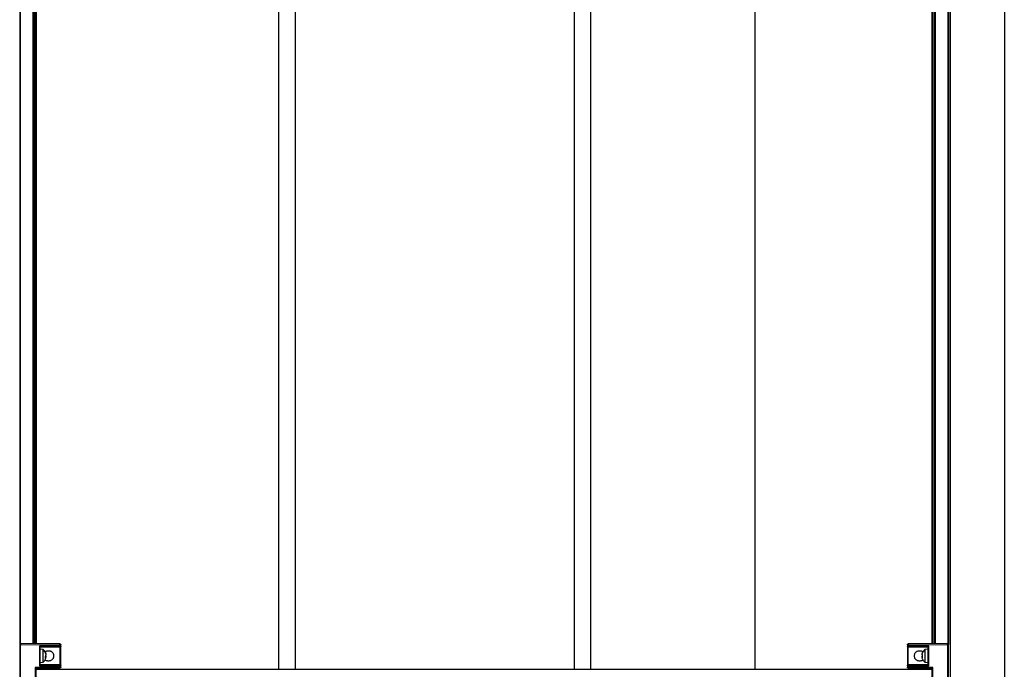
# Model space of a CAD drawing. Extents: x -264 to 1708, y -15 to 1162.
# Drawn here: x 679 to 793, y 590 to 665 of the extents above; entities that cross this region are included whole.
import ezdxf

# ---------------------------------------------------------------- set-up
doc = ezdxf.new("R2010")
doc.units = 0
doc.header["$MEASUREMENT"] = 0
doc.layers.get('0').update_dxf_attribs({"lineweight": 0})

msp = doc.modelspace()

# ---------------------------------------------------------------- linework, layer by layer
at = {"color": 18, "lineweight": 25, "true_color": 0x000000}
for p, q in [((786.33, 891.63), (786.33, 439.97)), ((792.61, 891.63), (792.61, 439.97)), ((708.64, 729.88), (708.64, 590.11)), ((710.55, 729.88), (710.55, 590.11)), ((742.88, 590.11), (742.88, 729.88)), ((744.78, 590.11), (744.78, 729.88)), ((763.79, 590.11), (763.79, 729.88)), ((678.69, 727.03), (678.69, 592.96)), ((678.75, 726.96), (678.75, 593.04)), ((680.23, 726.95), (680.23, 593.04)), ((680.29, 726.95), (680.29, 593.04)), ((680.35, 726.95), (680.35, 593.04)), ((680.54, 726.95), (680.54, 593.04)), ((680.59, 726.95), (680.59, 593.04)), ((784.24, 726.95), (784.24, 593.04)), ((784.29, 726.95), (784.29, 593.04)), ((784.49, 726.95), (784.49, 593.04)), ((784.54, 726.95), (784.54, 593.04)), ((784.6, 726.95), (784.6, 593.04)), ((786.08, 726.96), (786.08, 593.04)), ((786.14, 727.03), (786.14, 592.96)), ((678.7, 592.96), (678.69, 592.96)), ((678.69, 592.96), (678.69, 576.8)), ((678.79, 593.05), (678.79, 593.05)), ((683.35, 593.01), (678.79, 593.05)), ((678.79, 576.8), (678.79, 592.96)), ((678.79, 592.96), (683.35, 592.92)), ((683.35, 592.77), (680.98, 592.77)), ((680.98, 592.77), (680.98, 590.49)), ((681.07, 592.68), (683.35, 592.68)), ((681.07, 590.58), (681.07, 592.68)), ((681.42, 592.36), (681.07, 592.39)), ((681.42, 592.3), (681.42, 592.36)), ((683.35, 592.92), (683.35, 592.77)), ((683.45, 592.77), (683.45, 592.92)), ((781.39, 592.94), (781.39, 592.92)), ((781.39, 592.92), (781.39, 592.77)), ((786.04, 593.05), (781.48, 593.02)), ((781.48, 593.01), (781.48, 593.01)), ((781.48, 592.92), (786.04, 592.96)), ((781.48, 592.77), (781.48, 592.92)), ((783.86, 592.77), (781.48, 592.77)), ((781.48, 592.68), (783.76, 592.68)), ((783.76, 592.39), (783.41, 592.36)), ((783.41, 592.36), (783.41, 590.9)), ((783.76, 592.68), (783.76, 590.58)), ((783.86, 590.49), (783.86, 592.77)), ((786.04, 593.05), (786.04, 593.05)), ((786.04, 592.96), (786.04, 576.8)), ((786.14, 592.96), (786.13, 592.96)), ((786.14, 576.8), (786.14, 592.96)), ((681.42, 590.9), (681.42, 592.3)), ((681.67, 592.01), (681.73, 591.84)), ((681.67, 591.94), (681.67, 592.01)), ((681.67, 591.94), (681.73, 591.77)), ((681.67, 591.57), (681.73, 591.64)), ((681.67, 591.41), (681.67, 591.57)), ((681.73, 591.48), (681.67, 591.49)), ((681.73, 591.49), (681.67, 591.49)), ((681.73, 591.47), (681.67, 591.48)), ((681.67, 591.41), (681.73, 591.47)), ((783.1, 591.83), (783.16, 592.01)), ((783.1, 591.79), (783.16, 591.97)), ((783.1, 591.67), (783.16, 591.62)), ((783.12, 591.61), (783.1, 591.59)), ((783.1, 591.59), (783.16, 591.59)), ((783.16, 591.5), (783.1, 591.49)), ((783.16, 591.5), (783.1, 591.49)), ((783.1, 591.49), (783.1, 591.49)), ((783.1, 591.49), (783.16, 591.45)), ((783.16, 591.25), (783.1, 591.42)), ((783.16, 591.97), (783.16, 592.01)), ((783.16, 591.45), (783.16, 591.62)), ((783.17, 591.22), (783.18, 591.19)), ((683.35, 590.32), (680.5, 590.3)), ((680.5, 590.3), (680.5, 579.46)), ((680.59, 590.2), (683.35, 590.23)), ((680.59, 588.2), (680.59, 590.2)), ((680.59, 590.11), (784.24, 590.11)), ((680.98, 590.49), (683.35, 590.49)), ((681.07, 590.87), (681.42, 590.9)), ((683.35, 590.58), (681.07, 590.58)), ((683.35, 590.49), (683.35, 590.32)), ((683.45, 590.32), (683.45, 590.49)), ((781.39, 590.61), (781.39, 590.49)), ((781.39, 590.49), (781.39, 590.32)), ((781.39, 590.32), (781.39, 590.29)), ((781.42, 590.69), (781.44, 590.66)), ((783.76, 590.58), (781.48, 590.58)), ((781.48, 590.32), (781.48, 590.49)), ((781.48, 590.49), (783.86, 590.49)), ((784.33, 590.3), (781.48, 590.32)), ((781.48, 590.23), (784.24, 590.2)), ((781.48, 590.23), (784.24, 590.2)), ((783.41, 590.9), (783.76, 590.87)), ((784.24, 590.2), (784.24, 588.2)), ((784.33, 579.46), (784.33, 590.3))]:
    msp.add_line(p, q, dxfattribs=at)
msp.add_lwpolyline([(681.73, 591.48), (681.73, 591.48), (681.73, 591.47)], dxfattribs=at)
for points, knots in [([(678.79, 593.05), (678.79, 593.05), (678.78, 593.05), (678.78, 593.05), (678.77, 593.05), (678.77, 593.05), (678.76, 593.04), (678.76, 593.04), (678.75, 593.04), (678.74, 593.03), (678.74, 593.03), (678.73, 593.02), (678.73, 593.02), (678.72, 593.01), (678.72, 593.01), (678.71, 593), (678.71, 593), (678.71, 592.99), (678.7, 592.99), (678.7, 592.98), (678.7, 592.97), (678.7, 592.97), (678.7, 592.96), (678.7, 592.96), (678.7, 592.96)], [0, 0, 0, 0, 1, 1, 1, 2, 2, 2, 3, 3, 3, 4, 4, 4, 5, 5, 5, 6, 6, 6, 7, 7, 7, 8, 8, 8, 8]), ([(678.79, 592.96), (678.77, 592.96), (678.76, 592.96), (678.75, 592.96), (678.74, 592.96), (678.72, 592.96), (678.71, 592.96), (678.71, 592.96), (678.7, 592.96), (678.7, 592.96), (678.7, 592.96), (678.7, 592.96), (678.7, 592.96)], [0, 0, 0, 0, 1, 1, 1, 2, 2, 2, 3, 3, 3, 4, 4, 4, 4]), ([(678.79, 593.05), (678.79, 593.05), (678.79, 593.05), (678.79, 593.05), (678.79, 593.04), (678.79, 593.03), (678.79, 593.02), (678.79, 593.01), (678.79, 593), (678.79, 592.99), (678.79, 592.98), (678.79, 592.97), (678.79, 592.96)], [0, 0, 0, 0, 1, 1, 1, 2, 2, 2, 3, 3, 3, 4, 4, 4, 4]), ([(680.98, 592.77), (680.99, 592.76), (681, 592.74), (681.01, 592.73), (681.03, 592.72), (681.04, 592.71), (681.05, 592.7), (681.05, 592.69), (681.06, 592.69), (681.06, 592.69), (681.06, 592.68), (681.07, 592.68), (681.07, 592.68), (681.07, 592.68), (681.07, 592.68), (681.07, 592.68)], [0, 0, 0, 0, 1, 1, 1, 2, 2, 2, 3, 3, 3, 4, 4, 4, 5, 5, 5, 5]), ([(683.35, 592.92), (683.35, 592.93), (683.35, 592.95), (683.35, 592.96), (683.35, 592.97), (683.35, 592.98), (683.35, 592.99), (683.35, 593), (683.35, 593.01), (683.35, 593.01), (683.35, 593.01), (683.35, 593.01), (683.35, 593.01)], [0, 0, 0, 0, 1, 1, 1, 2, 2, 2, 3, 3, 3, 4, 4, 4, 4]), ([(683.35, 593.01), (683.37, 593.01), (683.38, 593.01), (683.39, 593.01), (683.4, 593), (683.42, 592.99), (683.43, 592.98), (683.43, 592.97), (683.44, 592.96), (683.44, 592.95), (683.44, 592.94), (683.45, 592.93), (683.45, 592.92)], [0, 0, 0, 0, 1, 1, 1, 2, 2, 2, 3, 3, 3, 4, 4, 4, 4]), ([(683.45, 592.92), (683.44, 592.92), (683.44, 592.92), (683.44, 592.92), (683.43, 592.92), (683.42, 592.92), (683.41, 592.92), (683.4, 592.92), (683.39, 592.92), (683.38, 592.92), (683.37, 592.92), (683.36, 592.92), (683.35, 592.92)], [0, 0, 0, 0, 1, 1, 1, 2, 2, 2, 3, 3, 3, 4, 4, 4, 4]), ([(683.35, 592.68), (683.35, 592.68), (683.35, 592.68), (683.35, 592.68), (683.35, 592.69), (683.35, 592.7), (683.35, 592.71), (683.35, 592.72), (683.35, 592.73), (683.35, 592.74), (683.35, 592.75), (683.35, 592.76), (683.35, 592.77)], [0, 0, 0, 0, 1, 1, 1, 2, 2, 2, 3, 3, 3, 4, 4, 4, 4]), ([(683.35, 592.77), (683.37, 592.77), (683.38, 592.77), (683.39, 592.77), (683.4, 592.77), (683.42, 592.77), (683.43, 592.77), (683.43, 592.77), (683.44, 592.77), (683.44, 592.77), (683.44, 592.77), (683.45, 592.77), (683.45, 592.77)], [0, 0, 0, 0, 1, 1, 1, 2, 2, 2, 3, 3, 3, 4, 4, 4, 4]), ([(683.45, 592.77), (683.44, 592.76), (683.44, 592.74), (683.44, 592.73), (683.43, 592.72), (683.42, 592.71), (683.41, 592.7), (683.4, 592.69), (683.39, 592.68), (683.38, 592.68), (683.37, 592.68), (683.36, 592.68), (683.35, 592.68)], [0, 0, 0, 0, 1, 1, 1, 2, 2, 2, 3, 3, 3, 4, 4, 4, 4]), ([(683.35, 592.68), (683.35, 592.66), (683.35, 592.64), (683.35, 592.6), (683.35, 592.55), (683.35, 592.46), (683.35, 592.36), (683.35, 592.26), (683.35, 592.15), (683.35, 592.02), (683.35, 591.9), (683.35, 591.75), (683.35, 591.62), (683.35, 591.48), (683.35, 591.34), (683.35, 591.21), (683.35, 591.08), (683.35, 590.97), (683.35, 590.88), (683.35, 590.8), (683.35, 590.74), (683.35, 590.68)], [0, 0, 0, 0, 1, 1, 1, 2, 2, 2, 3, 3, 3, 4, 4, 4, 5, 5, 5, 6, 6, 6, 7, 7, 7, 7]), ([(683.45, 590.49), (683.45, 590.5), (683.45, 590.52), (683.45, 590.56), (683.45, 590.62), (683.45, 590.7), (683.45, 590.81), (683.45, 590.92), (683.45, 591.04), (683.45, 591.17), (683.45, 591.31), (683.45, 591.46), (683.45, 591.62), (683.45, 591.77), (683.45, 591.92), (683.45, 592.06), (683.45, 592.2), (683.45, 592.32), (683.45, 592.43), (683.45, 592.54), (683.45, 592.63), (683.45, 592.68), (683.45, 592.74), (683.45, 592.75), (683.45, 592.77)], [0, 0, 0, 0, 1, 1, 1, 2, 2, 2, 3, 3, 3, 4, 4, 4, 5, 5, 5, 6, 6, 6, 7, 7, 7, 8, 8, 8, 8]), ([(781.39, 592.92), (781.39, 592.93), (781.39, 592.95), (781.39, 592.96), (781.4, 592.97), (781.41, 592.98), (781.42, 592.99), (781.43, 593), (781.44, 593.01), (781.45, 593.01), (781.46, 593.01), (781.47, 593.01), (781.48, 593.02)], [0, 0, 0, 0, 1, 1, 1, 2, 2, 2, 3, 3, 3, 4, 4, 4, 4]), ([(781.48, 592.92), (781.47, 592.92), (781.45, 592.92), (781.44, 592.92), (781.43, 592.92), (781.42, 592.92), (781.41, 592.92), (781.4, 592.92), (781.39, 592.92), (781.39, 592.92), (781.39, 592.92), (781.39, 592.92), (781.39, 592.92)], [0, 0, 0, 0, 1, 1, 1, 2, 2, 2, 3, 3, 3, 4, 4, 4, 4]), ([(781.39, 592.77), (781.39, 592.77), (781.39, 592.77), (781.39, 592.77), (781.4, 592.77), (781.41, 592.77), (781.42, 592.77), (781.43, 592.77), (781.44, 592.77), (781.45, 592.77), (781.46, 592.77), (781.47, 592.77), (781.48, 592.77)], [0, 0, 0, 0, 1, 1, 1, 2, 2, 2, 3, 3, 3, 4, 4, 4, 4]), ([(781.48, 592.68), (781.47, 592.68), (781.45, 592.68), (781.44, 592.68), (781.43, 592.69), (781.42, 592.7), (781.41, 592.71), (781.4, 592.72), (781.39, 592.73), (781.39, 592.74), (781.39, 592.75), (781.39, 592.76), (781.39, 592.77)], [0, 0, 0, 0, 1, 1, 1, 2, 2, 2, 3, 3, 3, 4, 4, 4, 4]), ([(781.39, 592.77), (781.39, 592.74), (781.39, 592.71), (781.39, 592.65), (781.39, 592.59), (781.39, 592.5), (781.39, 592.38), (781.39, 592.27), (781.39, 592.13), (781.39, 591.99), (781.39, 591.86), (781.39, 591.72), (781.39, 591.58), (781.39, 591.44), (781.39, 591.3), (781.39, 591.17), (781.39, 591.03), (781.39, 590.9), (781.39, 590.8), (781.39, 590.74), (781.39, 590.69), (781.39, 590.64)], [0, 0, 0, 0, 1, 1, 1, 2, 2, 2, 3, 3, 3, 4, 4, 4, 5, 5, 5, 6, 6, 6, 7, 7, 7, 7]), ([(781.48, 593.02), (781.48, 593.01), (781.48, 593.01), (781.48, 593.01), (781.48, 593), (781.48, 592.99), (781.48, 592.98), (781.48, 592.97), (781.48, 592.96), (781.48, 592.95), (781.48, 592.94), (781.48, 592.93), (781.48, 592.92)], [0, 0, 0, 0, 1, 1, 1, 2, 2, 2, 3, 3, 3, 4, 4, 4, 4]), ([(781.48, 592.77), (781.48, 592.76), (781.48, 592.74), (781.48, 592.73), (781.48, 592.72), (781.48, 592.71), (781.48, 592.7), (781.48, 592.69), (781.48, 592.68), (781.48, 592.68), (781.48, 592.68), (781.48, 592.68), (781.48, 592.68)], [0, 0, 0, 0, 1, 1, 1, 2, 2, 2, 3, 3, 3, 4, 4, 4, 4]), ([(781.48, 590.58), (781.48, 590.6), (781.48, 590.61), (781.48, 590.66), (781.48, 590.7), (781.48, 590.79), (781.48, 590.89), (781.48, 590.99), (781.48, 591.11), (781.48, 591.24), (781.48, 591.36), (781.48, 591.49), (781.48, 591.63), (781.48, 591.76), (781.48, 591.89), (781.48, 592.01), (781.48, 592.14), (781.48, 592.26), (781.48, 592.37), (781.48, 592.47), (781.48, 592.55), (781.48, 592.6), (781.48, 592.65), (781.48, 592.66), (781.48, 592.68)], [0, 0, 0, 0, 1, 1, 1, 2, 2, 2, 3, 3, 3, 4, 4, 4, 5, 5, 5, 6, 6, 6, 7, 7, 7, 8, 8, 8, 8]), ([(783.86, 592.77), (783.84, 592.76), (783.83, 592.74), (783.82, 592.73), (783.8, 592.72), (783.79, 592.71), (783.78, 592.7), (783.78, 592.69), (783.77, 592.69), (783.77, 592.69), (783.77, 592.68), (783.77, 592.68), (783.76, 592.68), (783.76, 592.68), (783.76, 592.68), (783.76, 592.68)], [0, 0, 0, 0, 1, 1, 1, 2, 2, 2, 3, 3, 3, 4, 4, 4, 5, 5, 5, 5]), ([(786.13, 592.96), (786.13, 592.96), (786.13, 592.96), (786.13, 592.97), (786.13, 592.97), (786.13, 592.98), (786.13, 592.99), (786.12, 592.99), (786.12, 593), (786.12, 593), (786.11, 593.01), (786.11, 593.01), (786.1, 593.02), (786.1, 593.02), (786.09, 593.03), (786.09, 593.03), (786.08, 593.04), (786.08, 593.04), (786.07, 593.04), (786.06, 593.05), (786.06, 593.05), (786.05, 593.05), (786.05, 593.05), (786.05, 593.05), (786.04, 593.05)], [0, 0, 0, 0, 1, 1, 1, 2, 2, 2, 3, 3, 3, 4, 4, 4, 5, 5, 5, 6, 6, 6, 7, 7, 7, 8, 8, 8, 8]), ([(786.04, 592.96), (786.04, 592.97), (786.04, 592.99), (786.04, 593), (786.04, 593.01), (786.04, 593.02), (786.04, 593.03), (786.04, 593.04), (786.04, 593.05), (786.04, 593.05), (786.04, 593.05), (786.04, 593.05), (786.04, 593.05)], [0, 0, 0, 0, 1, 1, 1, 2, 2, 2, 3, 3, 3, 4, 4, 4, 4]), ([(786.13, 592.96), (786.13, 592.96), (786.13, 592.96), (786.13, 592.96), (786.13, 592.96), (786.12, 592.96), (786.1, 592.96), (786.1, 592.96), (786.09, 592.96), (786.08, 592.96), (786.06, 592.96), (786.05, 592.96), (786.04, 592.96)], [0, 0, 0, 0, 1, 1, 1, 2, 2, 2, 3, 3, 3, 4, 4, 4, 4]), ([(681.62, 592.09), (681.64, 592.11), (681.66, 592.12), (681.67, 592.14), (681.71, 592.16), (681.74, 592.18), (681.78, 592.19), (681.82, 592.2), (681.86, 592.21), (681.9, 592.22), (681.94, 592.23), (681.98, 592.23), (682.02, 592.23), (682.06, 592.23), (682.1, 592.23), (682.14, 592.22), (682.18, 592.21), (682.22, 592.2), (682.26, 592.19), (682.3, 592.17), (682.33, 592.16), (682.37, 592.14), (682.4, 592.12), (682.43, 592.09), (682.46, 592.06), (682.48, 592.04), (682.51, 592.01), (682.53, 591.97), (682.55, 591.94), (682.57, 591.9), (682.58, 591.87), (682.59, 591.83), (682.61, 591.79), (682.61, 591.75), (682.62, 591.71), (682.62, 591.67), (682.62, 591.63)], [0, 0, 0, 0, 1, 1, 1, 2, 2, 2, 3, 3, 3, 4, 4, 4, 5, 5, 5, 6, 6, 6, 7, 7, 7, 8, 8, 8, 9, 9, 9, 10, 10, 10, 11, 11, 11, 12, 12, 12, 12]), ([(682.62, 591.63), (682.62, 591.59), (682.62, 591.55), (682.61, 591.51), (682.61, 591.47), (682.59, 591.43), (682.58, 591.39), (682.57, 591.35), (682.55, 591.32), (682.53, 591.29), (682.51, 591.25), (682.48, 591.22), (682.46, 591.2), (682.43, 591.17), (682.4, 591.14), (682.36, 591.12), (682.33, 591.1), (682.3, 591.08), (682.26, 591.07), (682.22, 591.06), (682.18, 591.05), (682.14, 591.04), (682.1, 591.03), (682.06, 591.03), (682.02, 591.03), (681.98, 591.03), (681.94, 591.03), (681.9, 591.04), (681.86, 591.05), (681.82, 591.06), (681.78, 591.07), (681.74, 591.08), (681.71, 591.1), (681.68, 591.12), (681.65, 591.14), (681.64, 591.15), (681.62, 591.17)], [0, 0, 0, 0, 1, 1, 1, 2, 2, 2, 3, 3, 3, 4, 4, 4, 5, 5, 5, 6, 6, 6, 7, 7, 7, 8, 8, 8, 9, 9, 9, 10, 10, 10, 11, 11, 11, 12, 12, 12, 12]), ([(681.73, 591.84), (681.73, 591.83), (681.73, 591.82), (681.73, 591.81), (681.73, 591.8), (681.73, 591.8), (681.73, 591.79), (681.73, 591.79), (681.73, 591.78), (681.73, 591.78), (681.73, 591.78), (681.73, 591.78), (681.73, 591.78)], [0, 0, 0, 0, 1, 1, 1, 2, 2, 2, 3, 3, 3, 4, 4, 4, 4]), ([(681.73, 591.64), (681.73, 591.65), (681.73, 591.65), (681.73, 591.66), (681.73, 591.67), (681.73, 591.68), (681.73, 591.69), (681.73, 591.7), (681.73, 591.71), (681.73, 591.72), (681.73, 591.73), (681.73, 591.74), (681.73, 591.75), (681.73, 591.75), (681.73, 591.76), (681.73, 591.77)], [0, 0, 0, 0, 1, 1, 1, 2, 2, 2, 3, 3, 3, 4, 4, 4, 5, 5, 5, 5]), ([(681.73, 591.62), (681.73, 591.61), (681.73, 591.6), (681.73, 591.6), (681.73, 591.59), (681.73, 591.58), (681.73, 591.57), (681.73, 591.56), (681.73, 591.55), (681.73, 591.54), (681.73, 591.53), (681.73, 591.52), (681.73, 591.51), (681.73, 591.5), (681.73, 591.5), (681.73, 591.49)], [0, 0, 0, 0, 1, 1, 1, 2, 2, 2, 3, 3, 3, 4, 4, 4, 5, 5, 5, 5]), ([(681.73, 591.42), (681.73, 591.43), (681.73, 591.44), (681.73, 591.45), (681.73, 591.46), (681.73, 591.46), (681.73, 591.47), (681.73, 591.47), (681.73, 591.47), (681.73, 591.48)], [0, 0, 0, 0, 1, 1, 1, 2, 2, 2, 3, 3, 3, 3]), ([(782.21, 591.63), (782.21, 591.67), (782.21, 591.71), (782.22, 591.75), (782.23, 591.79), (782.24, 591.83), (782.25, 591.87), (782.26, 591.9), (782.28, 591.94), (782.3, 591.97), (782.32, 592.01), (782.35, 592.04), (782.37, 592.06), (782.4, 592.09), (782.43, 592.12), (782.47, 592.14), (782.5, 592.16), (782.53, 592.17), (782.57, 592.19), (782.61, 592.2), (782.65, 592.21), (782.69, 592.22), (782.73, 592.23), (782.77, 592.23), (782.81, 592.23), (782.85, 592.23), (782.89, 592.23), (782.93, 592.22), (782.97, 592.21), (783.01, 592.2), (783.05, 592.19), (783.09, 592.18), (783.13, 592.16), (783.16, 592.14), (783.18, 592.12), (783.2, 592.11), (783.21, 592.09)], [0, 0, 0, 0, 1, 1, 1, 2, 2, 2, 3, 3, 3, 4, 4, 4, 5, 5, 5, 6, 6, 6, 7, 7, 7, 8, 8, 8, 9, 9, 9, 10, 10, 10, 11, 11, 11, 12, 12, 12, 12]), ([(783.21, 591.17), (783.19, 591.15), (783.18, 591.14), (783.16, 591.12), (783.13, 591.1), (783.09, 591.08), (783.05, 591.07), (783.01, 591.06), (782.97, 591.05), (782.93, 591.04), (782.89, 591.03), (782.85, 591.03), (782.81, 591.03), (782.77, 591.03), (782.73, 591.03), (782.69, 591.04), (782.65, 591.05), (782.61, 591.06), (782.57, 591.07), (782.53, 591.08), (782.5, 591.1), (782.47, 591.12), (782.43, 591.14), (782.4, 591.17), (782.37, 591.2), (782.35, 591.22), (782.32, 591.25), (782.3, 591.29), (782.28, 591.32), (782.26, 591.35), (782.25, 591.39), (782.24, 591.43), (782.23, 591.47), (782.22, 591.51), (782.21, 591.55), (782.21, 591.59), (782.21, 591.63)], [0, 0, 0, 0, 1, 1, 1, 2, 2, 2, 3, 3, 3, 4, 4, 4, 5, 5, 5, 6, 6, 6, 7, 7, 7, 8, 8, 8, 9, 9, 9, 10, 10, 10, 11, 11, 11, 12, 12, 12, 12]), ([(783.1, 591.77), (783.1, 591.77), (783.1, 591.76), (783.1, 591.76), (783.1, 591.76), (783.1, 591.77), (783.1, 591.77), (783.1, 591.78), (783.1, 591.78), (783.1, 591.79), (783.1, 591.8), (783.1, 591.81), (783.1, 591.82), (783.1, 591.82), (783.1, 591.83), (783.1, 591.83)], [0, 0, 0, 0, 1, 1, 1, 2, 2, 2, 3, 3, 3, 4, 4, 4, 5, 5, 5, 5]), ([(783.1, 591.79), (783.1, 591.78), (783.1, 591.77), (783.1, 591.76), (783.1, 591.74), (783.1, 591.73), (783.1, 591.72), (783.1, 591.71), (783.1, 591.71), (783.1, 591.7), (783.1, 591.69), (783.1, 591.68), (783.1, 591.68), (783.1, 591.68), (783.1, 591.67), (783.1, 591.67)], [0, 0, 0, 0, 1, 1, 1, 2, 2, 2, 3, 3, 3, 4, 4, 4, 5, 5, 5, 5]), ([(783.1, 591.78), (783.1, 591.78), (783.1, 591.78), (783.1, 591.78), (783.1, 591.77), (783.1, 591.77), (783.1, 591.76)], [0, 0, 0, 0, 1, 1, 1, 2, 2, 2, 2]), ([(783.1, 591.49), (783.1, 591.5), (783.1, 591.5), (783.1, 591.5), (783.1, 591.51), (783.1, 591.52), (783.1, 591.53), (783.1, 591.54), (783.1, 591.55), (783.1, 591.56), (783.1, 591.57), (783.1, 591.58), (783.1, 591.58), (783.1, 591.58), (783.1, 591.59), (783.1, 591.59)], [0, 0, 0, 0, 1, 1, 1, 2, 2, 2, 3, 3, 3, 4, 4, 4, 5, 5, 5, 5]), ([(783.1, 591.49), (783.1, 591.49), (783.1, 591.49), (783.1, 591.49), (783.1, 591.48), (783.1, 591.48), (783.1, 591.47), (783.1, 591.46), (783.1, 591.45), (783.1, 591.44), (783.1, 591.44), (783.1, 591.43), (783.1, 591.42)], [0, 0, 0, 0, 1, 1, 1, 2, 2, 2, 3, 3, 3, 4, 4, 4, 4]), ([(680.59, 590.2), (680.59, 590.2), (680.59, 590.2), (680.59, 590.21), (680.59, 590.21), (680.58, 590.21), (680.58, 590.22), (680.57, 590.22), (680.57, 590.23), (680.56, 590.24), (680.55, 590.25), (680.54, 590.26), (680.53, 590.27), (680.52, 590.28), (680.51, 590.29), (680.5, 590.3)], [0, 0, 0, 0, 1, 1, 1, 2, 2, 2, 3, 3, 3, 4, 4, 4, 5, 5, 5, 5]), ([(681.07, 590.58), (681.07, 590.58), (681.07, 590.58), (681.07, 590.58), (681.06, 590.58), (681.06, 590.57), (681.05, 590.57), (681.05, 590.56), (681.04, 590.56), (681.04, 590.55), (681.03, 590.54), (681.02, 590.53), (681.01, 590.52), (681, 590.51), (680.99, 590.5), (680.98, 590.49)], [0, 0, 0, 0, 1, 1, 1, 2, 2, 2, 3, 3, 3, 4, 4, 4, 5, 5, 5, 5]), ([(683.35, 590.49), (683.35, 590.5), (683.35, 590.52), (683.35, 590.53), (683.35, 590.54), (683.35, 590.55), (683.35, 590.56), (683.35, 590.57), (683.35, 590.58), (683.35, 590.58), (683.35, 590.58), (683.35, 590.58), (683.35, 590.58)], [0, 0, 0, 0, 1, 1, 1, 2, 2, 2, 3, 3, 3, 4, 4, 4, 4]), ([(683.35, 590.58), (683.36, 590.58), (683.38, 590.58), (683.39, 590.58), (683.4, 590.57), (683.42, 590.56), (683.42, 590.55), (683.43, 590.54), (683.44, 590.53), (683.44, 590.52), (683.44, 590.51), (683.45, 590.5), (683.45, 590.49)], [0, 0, 0, 0, 1, 1, 1, 2, 2, 2, 3, 3, 3, 4, 4, 4, 4]), ([(683.45, 590.49), (683.44, 590.49), (683.44, 590.49), (683.44, 590.49), (683.43, 590.49), (683.42, 590.49), (683.41, 590.49), (683.4, 590.49), (683.39, 590.49), (683.38, 590.49), (683.37, 590.49), (683.36, 590.49), (683.35, 590.49)], [0, 0, 0, 0, 1, 1, 1, 2, 2, 2, 3, 3, 3, 4, 4, 4, 4]), ([(683.35, 590.23), (683.35, 590.23), (683.35, 590.23), (683.35, 590.24), (683.35, 590.24), (683.35, 590.25), (683.35, 590.26), (683.35, 590.27), (683.35, 590.28), (683.35, 590.29), (683.35, 590.3), (683.35, 590.31), (683.35, 590.32)], [0, 0, 0, 0, 1, 1, 1, 2, 2, 2, 3, 3, 3, 4, 4, 4, 4]), ([(683.35, 590.32), (683.37, 590.32), (683.38, 590.32), (683.39, 590.32), (683.4, 590.32), (683.42, 590.32), (683.43, 590.32), (683.43, 590.32), (683.44, 590.32), (683.44, 590.32), (683.44, 590.32), (683.45, 590.32), (683.45, 590.32)], [0, 0, 0, 0, 1, 1, 1, 2, 2, 2, 3, 3, 3, 4, 4, 4, 4]), ([(683.45, 590.32), (683.44, 590.31), (683.44, 590.3), (683.44, 590.28), (683.43, 590.27), (683.42, 590.26), (683.41, 590.25), (683.4, 590.24), (683.39, 590.24), (683.38, 590.23), (683.37, 590.23), (683.36, 590.23), (683.35, 590.23)], [0, 0, 0, 0, 1, 1, 1, 2, 2, 2, 3, 3, 3, 4, 4, 4, 4]), ([(781.39, 590.49), (781.39, 590.5), (781.39, 590.52), (781.39, 590.53), (781.4, 590.54), (781.41, 590.55), (781.42, 590.56), (781.43, 590.57), (781.44, 590.57), (781.45, 590.58), (781.46, 590.58), (781.47, 590.58), (781.48, 590.58)], [0, 0, 0, 0, 1, 1, 1, 2, 2, 2, 3, 3, 3, 4, 4, 4, 4]), ([(781.48, 590.49), (781.47, 590.49), (781.45, 590.49), (781.44, 590.49), (781.43, 590.49), (781.42, 590.49), (781.41, 590.49), (781.4, 590.49), (781.39, 590.49), (781.39, 590.49), (781.39, 590.49), (781.39, 590.49), (781.39, 590.49)], [0, 0, 0, 0, 1, 1, 1, 2, 2, 2, 3, 3, 3, 4, 4, 4, 4]), ([(781.39, 590.32), (781.39, 590.32), (781.39, 590.32), (781.39, 590.32), (781.4, 590.32), (781.41, 590.32), (781.42, 590.32), (781.43, 590.32), (781.44, 590.32), (781.45, 590.32), (781.46, 590.32), (781.47, 590.32), (781.48, 590.32)], [0, 0, 0, 0, 1, 1, 1, 2, 2, 2, 3, 3, 3, 4, 4, 4, 4]), ([(781.48, 590.23), (781.47, 590.23), (781.45, 590.23), (781.44, 590.24), (781.43, 590.24), (781.42, 590.25), (781.41, 590.26), (781.4, 590.27), (781.39, 590.28), (781.39, 590.29), (781.39, 590.3), (781.39, 590.31), (781.39, 590.32)], [0, 0, 0, 0, 1, 1, 1, 2, 2, 2, 3, 3, 3, 4, 4, 4, 4]), ([(781.44, 590.24), (781.45, 590.23), (781.45, 590.23), (781.45, 590.23), (781.46, 590.23), (781.47, 590.23), (781.48, 590.23)], [0, 0, 0, 0, 1, 1, 1, 2, 2, 2, 2]), ([(781.48, 590.58), (781.48, 590.58), (781.48, 590.58), (781.48, 590.57), (781.48, 590.57), (781.48, 590.56), (781.48, 590.55), (781.48, 590.54), (781.48, 590.53), (781.48, 590.52), (781.48, 590.51), (781.48, 590.5), (781.48, 590.49)], [0, 0, 0, 0, 1, 1, 1, 2, 2, 2, 3, 3, 3, 4, 4, 4, 4]), ([(781.48, 590.32), (781.48, 590.31), (781.48, 590.3), (781.48, 590.28), (781.48, 590.27), (781.48, 590.26), (781.48, 590.25), (781.48, 590.24), (781.48, 590.24), (781.48, 590.23), (781.48, 590.23), (781.48, 590.23), (781.48, 590.23)], [0, 0, 0, 0, 1, 1, 1, 2, 2, 2, 3, 3, 3, 4, 4, 4, 4]), ([(783.86, 590.49), (783.84, 590.5), (783.83, 590.51), (783.82, 590.53), (783.8, 590.54), (783.79, 590.55), (783.78, 590.56), (783.78, 590.57), (783.77, 590.57), (783.77, 590.57), (783.77, 590.58), (783.77, 590.58), (783.76, 590.58), (783.76, 590.58), (783.76, 590.58), (783.76, 590.58)], [0, 0, 0, 0, 1, 1, 1, 2, 2, 2, 3, 3, 3, 4, 4, 4, 5, 5, 5, 5]), ([(784.14, 590.3), (784.15, 590.29), (784.17, 590.27), (784.18, 590.26), (784.19, 590.25), (784.2, 590.23), (784.21, 590.22), (784.22, 590.22), (784.22, 590.22), (784.23, 590.21), (784.23, 590.21), (784.23, 590.21), (784.23, 590.21), (784.24, 590.2), (784.24, 590.2), (784.24, 590.2)], [0, 0, 0, 0, 1, 1, 1, 2, 2, 2, 3, 3, 3, 4, 4, 4, 5, 5, 5, 5]), ([(784.33, 590.3), (784.32, 590.28), (784.3, 590.27), (784.29, 590.26), (784.28, 590.25), (784.27, 590.23), (784.26, 590.23), (784.25, 590.22), (784.25, 590.22), (784.25, 590.21), (784.24, 590.21), (784.24, 590.21), (784.24, 590.21), (784.24, 590.2), (784.24, 590.2), (784.24, 590.2)], [0, 0, 0, 0, 1, 1, 1, 2, 2, 2, 3, 3, 3, 4, 4, 4, 5, 5, 5, 5])]:
    msp.add_open_spline(points, degree=3, knots=knots, dxfattribs=at)
for points in [[(681.72, 591.88), (681.67, 592.07), (681.57, 592.24), (681.42, 592.36)], [(783.41, 592.36), (783.29, 592.26), (783.2, 592.13), (783.14, 591.98)], [(681.42, 590.9), (681.58, 591.03), (681.69, 591.22), (681.73, 591.42)], [(783.18, 591.19), (783.24, 591.08), (783.32, 590.98), (783.41, 590.9)]]:
    msp.add_open_spline(points, degree=3, dxfattribs=at)

doc.saveas('drawing.dxf')
